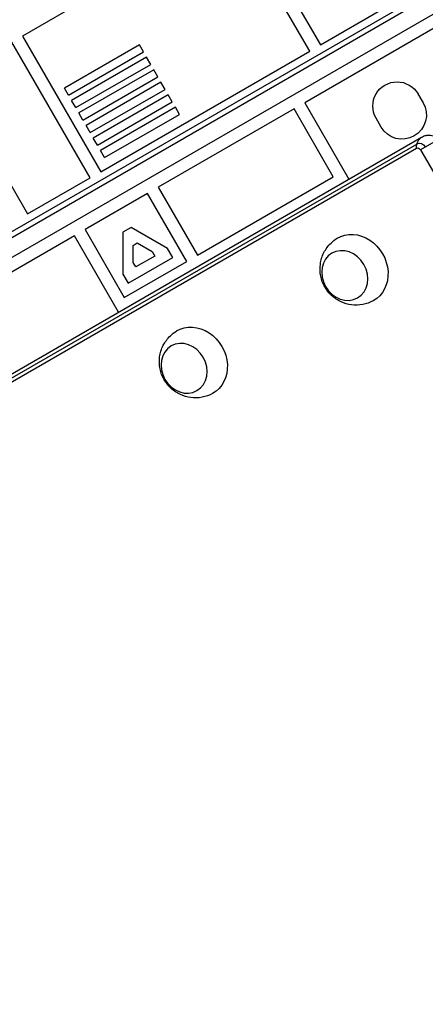
# Model space of a CAD drawing. Units: millimetres. Extents: x -5071 to 7001, y -5019 to 4296.
# Drawn here: x -1942 to -1745, y 203 to 681 of the extents above; entities that cross this region are included whole.
import ezdxf

# ---------------------------------------------------------------- set-up
doc = ezdxf.new("R2010")
doc.units = ezdxf.units.MM
doc.header["$LTSCALE"] = 20
doc.layers.add('2d', color=230, linetype='Continuous')

msp = doc.modelspace()

# ---------------------------------------------------------------- linework, layer by layer
at = {"layer": '2d'}
for p, q in [((-2034.83, 526.71), (-1523.4, 821.98)), ((-2033.8, 524.41), (-1521.93, 819.94)), ((-1514.02, 814.68), (-2033.2, 514.93)), ((-1839.11, 731.49), (-1940.43, 672.99)), ((-1801.11, 665.67), (-1839.11, 731.49)), ((-1813.41, 698.99), (-1795.91, 668.67)), ((-1702.19, 699.11), (-1803.52, 640.61)), ((-1795.91, 668.67), (-1765.6, 686.17)), ((-1907.63, 604.17), (-1945.63, 669.99)), ((-1940.43, 672.99), (-1902.43, 607.17)), ((-1883.74, 668.77), (-1920.1, 647.78)), ((-1881.74, 665.31), (-1883.74, 668.77)), ((-1918.1, 644.32), (-1881.74, 665.31)), ((-1902.43, 607.17), (-1801.11, 665.67)), ((-1880.24, 662.71), (-1916.6, 641.72)), ((-1914.6, 638.25), (-1878.24, 659.25)), ((-1878.24, 659.25), (-1880.24, 662.71)), ((-1876.74, 656.65), (-1913.1, 635.66)), ((-1874.74, 653.18), (-1876.74, 656.65)), ((-1975.94, 652.49), (-1937.94, 586.67)), ((-1911.1, 632.19), (-1874.74, 653.18)), ((-1873.24, 650.58), (-1909.6, 629.59)), ((-1871.24, 647.12), (-1873.24, 650.58)), ((-1918.1, 644.32), (-1920.1, 647.78)), ((-1907.6, 626.13), (-1871.24, 647.12)), ((-1748.56, 644.92), (-1746.06, 640.59)), ((-1914.6, 638.25), (-1916.6, 641.72)), ((-1869.74, 644.52), (-1906.1, 623.53)), ((-1904.1, 620.07), (-1867.74, 641.06)), ((-1867.74, 641.06), (-1869.74, 644.52)), ((-1803.52, 640.61), (-1782.12, 603.55)), ((-1911.1, 632.19), (-1913.1, 635.66)), ((-1866.24, 638.46), (-1902.6, 617.47)), ((-1808.71, 637.61), (-1874.53, 599.61)), ((-1864.24, 635), (-1866.24, 638.46)), ((-1789.71, 604.7), (-1808.71, 637.61)), ((-1900.6, 614.01), (-1864.24, 635)), ((-1766.41, 628.84), (-1768.91, 633.17)), ((-1907.6, 626.13), (-1909.6, 629.59)), ((-1731.96, 626.73), (-1747.36, 617.84)), ((-2159.46, 385.69), (-1746.81, 623.93)), ((-1904.1, 620.07), (-1906.1, 623.53)), ((-2162, 380.3), (-1749.36, 618.54)), ((-2161.71, 382.38), (-1749.07, 620.62)), ((-1900.6, 614.01), (-1902.6, 617.47)), ((-1747.36, 617.84), (-1508.01, 203.27)), ((-1937.94, 586.67), (-1907.63, 604.17)), ((-1855.53, 566.7), (-1789.71, 604.7)), ((-1874.53, 599.61), (-1855.53, 566.7)), ((-1879.73, 596.61), (-1910.04, 579.11)), ((-1860.73, 563.7), (-1879.73, 596.61)), ((-1910.04, 579.11), (-1891.04, 546.2)), ((-1887.75, 580.12), (-1891.75, 577.81)), ((-1870.09, 569.92), (-1887.75, 580.12)), ((-1915.24, 576.11), (-1981.05, 538.11)), ((-1893.84, 539.05), (-1915.24, 576.11)), ((-1891.75, 577.81), (-1891.75, 557.42)), ((-1886.75, 571.46), (-1884.75, 572.61)), ((-1886.75, 563.16), (-1886.75, 571.46)), ((-1884.75, 572.61), (-1877.56, 568.46)), ((-1877.56, 568.46), (-1876.29, 566.26)), ((-1867.56, 565.53), (-1870.09, 569.92)), ((-1891.04, 546.2), (-1860.73, 563.7)), ((-1889.21, 553.03), (-1867.56, 565.53)), ((-1876.29, 566.26), (-1885.48, 560.96)), ((-1885.48, 560.96), (-1886.75, 563.16)), ((-1891.75, 557.42), (-1889.21, 553.03))]:
    msp.add_line(p, q, dxfattribs=at)
at = {"layer": '2d', "extrusion": (0, 0, -1)}
for centre, start, end in [((1758.73, 639.04), 330, 150), ((1756.23, 634.71), 150, 330)]:
    msp.add_arc(centre, 11.75, start, end, dxfattribs=at)
for centre, major_axis, ratio, start_param, end_param in [((-1739.31, 610.94), (-7.5, 12.99), 0.515038, -0.485518, 0), ((-1747.44, 617.8), (-1.63, 2.83), 0.857167, 0, 1.570796), ((-1739.31, 610.94), (-7.5, 12.99), 0.515038, -0.685853, -0.485518), ((-1748.55, 617.15), (-0.8, 1.39), 0.857167, 0, 1.570796), ((-1778.74, 559.89), (-8.75, 15.16), 0.857167, -0.01863, 3.160222), ((-1856.68, 514.89), (-8.75, 15.16), 0.857167, -0.01863, 3.160222)]:
    msp.add_ellipse(centre, major_axis=major_axis, ratio=ratio, start_param=start_param, end_param=end_param, dxfattribs=at)
for centre in [(-1784.09, 556.8), (-1862.03, 511.8)]:
    msp.add_ellipse(centre, major_axis=(-6.25, 10.83), ratio=0.857167, dxfattribs=at)
at = {"layer": '2d'}
for points, knots in [([(-1746.81, 623.93), (-1746.26, 624.25), (-1745.67, 624.5), (-1744.49, 624.83), (-1743.9, 624.91), (-1742.81, 624.95), (-1742.31, 624.9), (-1741.41, 624.73), (-1741.02, 624.6), (-1740.36, 624.31), (-1740.08, 624.15), (-1739.84, 623.98)], [3.141593, 3.141593, 3.141593, 3.141593, 3.355988, 3.355988, 3.570384, 3.570384, 3.784779, 3.784779, 3.999175, 3.999175, 4.213571, 4.213571, 4.213571, 4.213571]), ([(-1770.23, 544.59), (-1771.85, 543.7), (-1773.62, 543.08), (-1777.21, 542.41), (-1779.03, 542.37), (-1782.6, 542.82), (-1784.32, 543.33), (-1787.56, 544.82), (-1789.05, 545.83), (-1791.72, 548.25), (-1792.86, 549.68), (-1794.7, 552.88), (-1795.38, 554.66), (-1796.13, 558.4), (-1796.21, 560.36), (-1795.68, 564.23), (-1795.12, 566.13), (-1793.34, 569.61), (-1792.18, 571.2), (-1789.85, 573.45), (-1788.82, 574.23), (-1787.73, 574.9)], [0.01863, 0.01863, 0.01863, 0.01863, 0.29298, 0.29298, 0.575555, 0.575555, 0.879206, 0.879206, 1.212251, 1.212251, 1.573336, 1.573336, 1.946584, 1.946584, 2.306528, 2.306528, 2.635252, 2.635252, 2.932858, 2.932858, 3.122963, 3.122963, 3.122963, 3.122963]), ([(-1848.17, 499.59), (-1849.8, 498.7), (-1851.56, 498.08), (-1855.16, 497.41), (-1856.98, 497.37), (-1860.54, 497.82), (-1862.26, 498.33), (-1865.5, 499.82), (-1866.99, 500.83), (-1869.66, 503.24), (-1870.81, 504.68), (-1872.64, 507.88), (-1873.32, 509.66), (-1874.07, 513.39), (-1874.16, 515.35), (-1873.63, 519.23), (-1873.06, 521.13), (-1871.28, 524.61), (-1870.13, 526.2), (-1867.79, 528.45), (-1866.77, 529.23), (-1865.67, 529.9)], [0.01863, 0.01863, 0.01863, 0.01863, 0.29298, 0.29298, 0.575555, 0.575555, 0.879206, 0.879206, 1.212251, 1.212251, 1.573336, 1.573336, 1.946584, 1.946584, 2.306528, 2.306528, 2.635252, 2.635252, 2.932858, 2.932858, 3.122963, 3.122963, 3.122963, 3.122963])]:
    msp.add_open_spline(points, degree=3, knots=knots, dxfattribs=at)

doc.saveas('drawing.dxf')
